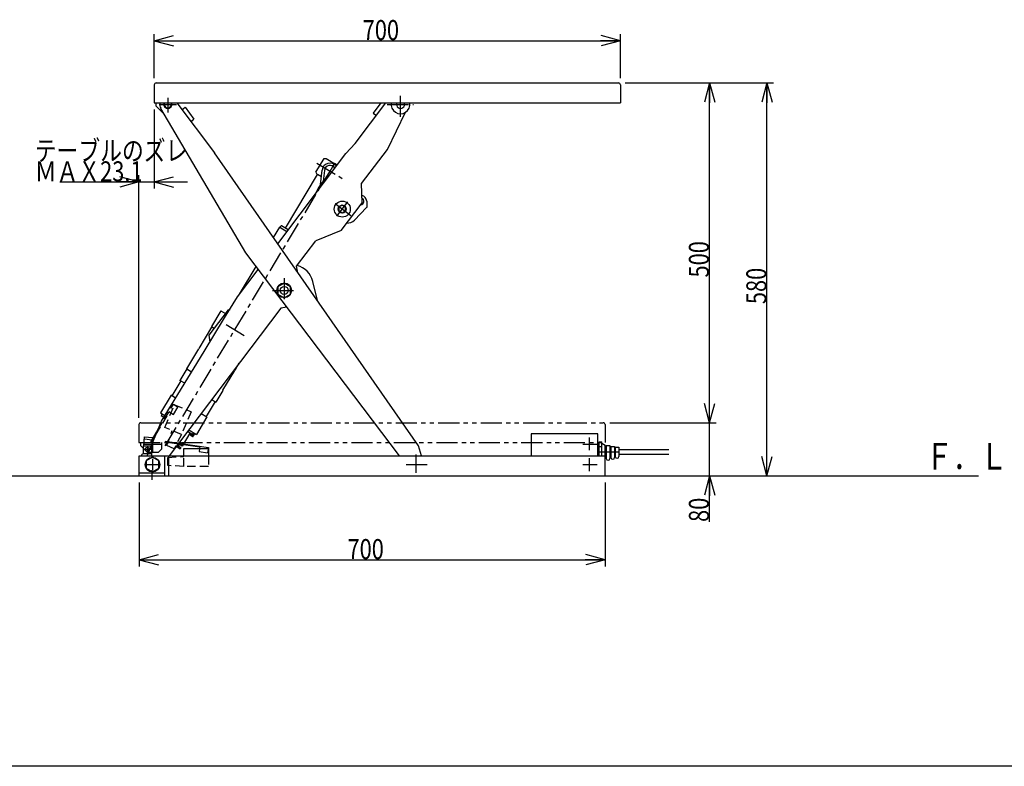
# Model space of a CAD drawing. Extents: x 209 to 3612, y 121 to 2417.
# Drawn here: x 994 to 2473, y 121 to 1242 of the extents above; entities that cross this region are included whole.
import ezdxf

# ---------------------------------------------------------------- set-up
doc = ezdxf.new("R2010")
doc.units = 0
for name, pattern in [('CENTER', [51, 31.8, -6.4, 6.4, -6.4]), ('DASHED', [19.1, 12.7, -6.4]), ('PHANTOM', [63.8, 31.8, -6.4, 6.4, -6.4, 6.4, -6.4])]:
    doc.linetypes.add(name, pattern=pattern)
doc.layers.get('0').update_dxf_attribs({"linetype": 'CONTINUOUS'})
doc.layers.add('LAYER002', color=7, linetype='CONTINUOUS')
doc.styles.add('ED_VECTOR', font='MONOTXT.SHX', dxfattribs={"bigfont": 'BIGFONT.SHX'})
doc.dimstyles.new('EDDIMINFO', dxfattribs={"dimtxt": 30, "dimasz": 30, "dimexe": 10, "dimexo": 10, "dimgap": 10, "dimtad": 1, "dimdec": 0, "dimtxsty": 'ED_VECTOR', "dimblk1": 'EDTIP_ARROW_S', "dimblk2": 'EDTIP_ARROW_E', "dimsah": 1, "dimcen": 2.5, "dimdle": 40, "dimclrd": 5, "dimclre": 5, "dimclrt": 4, "dimazin": 3, "dimtfac": 1, "dimtmove": 0, "dimatfit": 3})

# ---------------------------------------------------------------- blocks, each defined once
blk = doc.blocks.new('EDTIP_ARROW_S')
at = {"color": 0, "linetype": 'CONTINUOUS'}
for q in [(-1, 0), (-0.965926, 0.258819), (-0.965926, -0.258819)]:
    blk.add_line((0, 0), q, dxfattribs=at)
blk = doc.blocks.new('EDTIP_ARROW_E')
at = {"color": 0, "linetype": 'CONTINUOUS'}
for q in [(-1, 0), (-0.965926, 0.258819), (-0.965926, -0.258819)]:
    blk.add_line((0, 0), q, dxfattribs=at)
blk = doc.blocks.new('*D11')
at = {"color": 6, "linetype": 'CONTINUOUS'}
for p, q in [((1196.289136, 1154.500488), (1196.289136, 1220.713708)), ((1896.289136, 1154.500488), (1896.289136, 1220.713708)), ((1196.289136, 1210.713708), (1896.289136, 1210.713708))]:
    blk.add_line(p, q, dxfattribs=at)
at = {"color": 6, "linetype": 'CONTINUOUS', "xscale": 30, "yscale": 30, "rotation": 180}
blk.add_blockref('EDTIP_ARROW_S', (1196.289136, 1210.713708), dxfattribs=at)
at = {"color": 6, "linetype": 'CONTINUOUS', "xscale": 30, "yscale": 30}
blk.add_blockref('EDTIP_ARROW_E', (1896.289136, 1210.713708), dxfattribs=at)
at = {"color": 3, "linetype": 'CONTINUOUS', "style": 'ED_VECTOR', "width": 0.8}
blk.add_text('700', height=30, dxfattribs=at).set_placement((1509.289062, 1211.713867))
blk = doc.blocks.new('*D12')
at = {"color": 6, "linetype": 'CONTINUOUS'}
for p, q in [((1196.289136, 1107.300488), (1196.289136, 988.615219)), ((1173.234738, 644.500488), (1173.234738, 1008.615219)), ((1054.234738, 998.615219), (1173.234738, 998.615219)), ((1173.234738, 998.615219), (1196.289136, 998.615219)), ((1196.289136, 998.615219), (1246.289136, 998.615219))]:
    blk.add_line(p, q, dxfattribs=at)
at = {"color": 6, "linetype": 'CONTINUOUS', "xscale": 30, "yscale": 30}
blk.add_blockref('EDTIP_ARROW_E', (1173.234738, 998.615219), dxfattribs=at)
at = {"color": 6, "linetype": 'CONTINUOUS', "xscale": 30, "yscale": 30, "rotation": 180}
blk.add_blockref('EDTIP_ARROW_S', (1196.289136, 998.615219), dxfattribs=at)
at = {"color": 3, "linetype": 'CONTINUOUS', "style": 'ED_VECTOR', "width": 0.8}
blk.add_text('ＭＡＸ23.1', height=30, dxfattribs=at).set_placement((1016.734741, 999.615173))
blk = doc.blocks.new('*D13')
at = {"color": 6, "linetype": 'CONTINUOUS'}
for p, q in [((1173.459581, 547.300488), (1173.459581, 421.521376)), ((1873.459581, 547.300488), (1873.459581, 421.521376)), ((1173.459581, 431.521376), (1873.459581, 431.521376))]:
    blk.add_line(p, q, dxfattribs=at)
at = {"color": 6, "linetype": 'CONTINUOUS', "xscale": 30, "yscale": 30, "rotation": 180}
blk.add_blockref('EDTIP_ARROW_S', (1173.459581, 431.521376), dxfattribs=at)
at = {"color": 6, "linetype": 'CONTINUOUS', "xscale": 30, "yscale": 30}
blk.add_blockref('EDTIP_ARROW_E', (1873.459581, 431.521376), dxfattribs=at)
at = {"color": 3, "linetype": 'CONTINUOUS', "style": 'ED_VECTOR', "width": 0.8}
blk.add_text('700', height=30, dxfattribs=at).set_placement((1486.459473, 432.521454))
blk = doc.blocks.new('*D17')
at = {"color": 6, "linetype": 'CONTINUOUS'}
for p, q in [((1880.434738, 637.300488), (2040.145638, 637.300488)), ((2030.145638, 557.300488), (2030.145638, 637.300488)), ((1883.459581, 557.300488), (2040.145638, 557.300488)), ((2030.145638, 488.300488), (2030.145638, 557.300488))]:
    blk.add_line(p, q, dxfattribs=at)
at = {"color": 6, "linetype": 'CONTINUOUS', "xscale": 30, "yscale": 30, "rotation": 90}
blk.add_blockref('EDTIP_ARROW_E', (2030.145638, 557.300488), dxfattribs=at)
at = {"color": 3, "linetype": 'CONTINUOUS', "style": 'ED_VECTOR', "width": 0.8}
blk.add_text('80', height=30, rotation=90, dxfattribs=at).set_placement((2029.145752, 488.300476))
blk = doc.blocks.new('*D18')
at = {"color": 6, "linetype": 'CONTINUOUS'}
for p, q in [((1903.489136, 1147.300488), (2040.145638, 1147.300488)), ((2030.145638, 637.300488), (2030.145638, 1147.300488))]:
    blk.add_line(p, q, dxfattribs=at)
at = {"color": 6, "linetype": 'CONTINUOUS', "xscale": 30, "yscale": 30}
for name, p, rotation in [('EDTIP_ARROW_E', (2030.145638, 1147.300488), 90), ('EDTIP_ARROW_S', (2030.145638, 637.300488), 270)]:
    blk.add_blockref(name, p, dxfattribs=dict(at, rotation=rotation))
at = {"color": 4, "linetype": 'CONTINUOUS', "style": 'ED_VECTOR', "width": 0.8}
blk.add_text('500', height=30, rotation=90, dxfattribs=at).set_placement((2029.145752, 855.300476))
blk = doc.blocks.new('*D19')
at = {"color": 6, "linetype": 'CONTINUOUS'}
for p, q in [((1903.489136, 1147.300488), (2126.422989, 1147.300488)), ((2116.422989, 557.300488), (2116.422989, 1147.300488)), ((1883.459581, 557.300488), (2126.422989, 557.300488))]:
    blk.add_line(p, q, dxfattribs=at)
at = {"color": 6, "linetype": 'CONTINUOUS', "xscale": 30, "yscale": 30}
for name, p, rotation in [('EDTIP_ARROW_E', (2116.422989, 1147.300488), 90), ('EDTIP_ARROW_S', (2116.422989, 557.300488), 270)]:
    blk.add_blockref(name, p, dxfattribs=dict(at, rotation=rotation))
at = {"color": 4, "linetype": 'CONTINUOUS', "style": 'ED_VECTOR', "width": 0.8}
blk.add_text('580', height=30, rotation=90, dxfattribs=at).set_placement((2115.423096, 815.300476))

msp = doc.modelspace()

# ---------------------------------------------------------------- linework, layer by layer
at = {"color": 8, "linetype": 'CONTINUOUS'}
for p, q in [((1196.289136, 1144.500488), (1196.289136, 1117.300488)), ((1199.089136, 1147.300488), (1893.489136, 1147.300488)), ((1896.289136, 1144.500488), (1896.289136, 1117.300488)), ((1196.289136, 1117.300488), (1896.289136, 1117.300488)), ((1198.589136, 1117.300488), (1198.589136, 1113.000488)), ((1198.589136, 1113.000488), (1208.589136, 1103.000488)), ((1229.895266, 1117.300488), (1286.482516, 1042.482108)), ((1230.589136, 1116.38307), (1230.589136, 1117.300488)), ((1237.621266, 1107.085346), (1242.406691, 1110.704698)), ((1242.406691, 1110.704698), (1255.677648, 1093.158139)), ((1497.808154, 1056.275536), (1543.963046, 1117.300488)), ((1536.440203, 1117.300488), (1524.99367, 1102.166141)), ((1333.488607, 892.470684), (1206.244291, 1108.919025)), ((1208.589136, 1103.000488), (1209.723644, 1103.000488)), ((1524.99367, 1102.166141), (1529.779095, 1098.54679)), ((1546.348866, 1047.513729), (1573.649992, 1103.245631)), ((1250.892223, 1089.538788), (1255.677648, 1093.158139)), ((1484.148506, 1041.530569), (1497.808154, 1056.275536)), ((1593.101801, 602.346293), (1286.482516, 1042.482108)), ((1381.600986, 905.944561), (1484.148506, 1041.530569)), ((1507.565808, 996.235647), (1546.348866, 1047.513729)), ((1438.952837, 1013.356634), (1451.173968, 1033.712996)), ((1451.173968, 1033.712996), (1454.430335, 1033.657356)), ((1454.430335, 1033.657356), (1470.773056, 1023.845852)), ((1470.773056, 1023.845852), (1466.862011, 1026.193884)), ((1393.049168, 929.376702), (1441.433059, 1009.968259)), ((1438.952837, 1013.356634), (1440.532835, 1010.508718)), ((1440.532835, 1010.508718), (1441.433059, 1009.968259)), ((1447.232925, 1006.486256), (1441.433059, 1009.968259)), ((1446.06143, 995.025287), (1448.232824, 1016.268477)), ((1451.714682, 1015.912575), (1450.05257, 999.65179)), ((1508.349513, 967.432248), (1507.565808, 996.235647)), ((1478.610993, 963.72575), (1473.610993, 960.838999)), ((1476.910322, 925.864061), (1508.349513, 967.432248)), ((1483.610993, 960.838999), (1478.610993, 963.72575)), ((1515.199307, 969.875804), (1515.346266, 960.510144)), ((1473.610993, 960.838999), (1473.610993, 955.065496)), ((1473.610993, 955.065496), (1478.610993, 952.178745)), ((1478.610993, 952.178745), (1483.610993, 955.065496)), ((1483.610993, 955.065496), (1483.610993, 960.838999)), ((1514.960155, 960.111723), (1496.972518, 941.550589)), ((1385.031956, 930.690784), (1386.061401, 932.405498)), ((1397.3641, 926.786193), (1387.43348, 932.748133)), ((1375.244778, 915.068561), (1384.731881, 930.870937)), ((1384.731881, 930.870937), (1395.544043, 924.379755)), ((1476.910322, 925.864061), (1438.743297, 910.213349)), ((1409.863497, 872.029132), (1438.743297, 910.213349)), ((1564.297428, 587.300488), (1333.488607, 892.470684)), ((1321.277674, 826.186445), (1352.44946, 867.401074)), ((1324.215814, 830.071186), (1349.203635, 871.69263)), ((1412.026888, 862.269783), (1409.863497, 872.029132)), ((1391.317481, 846.873376), (1381.817481, 841.388549)), ((1400.817481, 841.388549), (1391.317481, 846.873376)), ((1441.104696, 820.530123), (1434.176276, 849.278887)), ((1381.817481, 841.388549), (1381.817481, 830.418894)), ((1381.817481, 830.418894), (1391.317481, 824.934066)), ((1391.317481, 824.934066), (1400.817481, 830.418894)), ((1400.817481, 830.418894), (1400.817481, 841.388549)), ((1301.868704, 794.475132), (1321.277674, 826.186445)), ((1386.109311, 809.124532), (1218.337533, 587.300488)), ((1307.199052, 806.743132), (1278.244238, 768.459732)), ((1307.199052, 806.743132), (1310.000645, 807.131823)), ((1392.412894, 809.999087), (1386.109311, 809.124532)), ((1394.138547, 812.280707), (1392.412894, 809.999087)), ((1270.938019, 743.939087), (1301.868704, 794.475132)), ((1263.562898, 748.762865), (1282.864982, 780.913752)), ((1282.864982, 780.913752), (1286.165089, 778.932502)), ((1278.244238, 768.459732), (1279.667439, 758.201635)), ((1206.922119, 639.346819), (1270.938019, 743.939087)), ((1317.576388, 716.335363), (1323.912755, 726.889655)), ((1185.786979, 587.300488), (1206.922119, 639.346819)), ((1180.328403, 602.500488), (1181.675209, 616.007001)), ((1181.357695, 612.822793), (1193.298477, 611.632113)), ((1181.675209, 616.007001), (1193.615992, 614.816322)), ((1193.615992, 614.816322), (1191.859581, 597.202082)), ((1862.259581, 620.500488), (1762.259581, 620.500488)), ((1762.259581, 620.500488), (1762.259581, 587.300488)), ((1862.259581, 587.300488), (1862.259581, 620.500488)), ((1179.859581, 590.500488), (1179.859581, 602.500488)), ((1179.859581, 602.500488), (1191.859581, 602.500488)), ((1191.859581, 602.500488), (1191.859581, 590.500488)), ((1597.730853, 587.300488), (1593.101801, 602.346293)), ((1893.959581, 596.800488), (1968.929438, 596.800488)), ((1173.459581, 561.800488), (1173.459581, 587.300488)), ((1173.459581, 587.300488), (1211.459581, 587.300488)), ((1191.859581, 590.500488), (1179.859581, 590.500488)), ((1193.459581, 585.270143), (1183.959581, 579.785316)), ((1183.959581, 579.785316), (1183.959581, 568.81566)), ((1191.859581, 590.500488), (1191.859581, 587.300488)), ((1202.959581, 579.785316), (1193.459581, 585.270143)), ((1202.959581, 568.81566), (1202.959581, 579.785316)), ((1211.459581, 587.300488), (1211.459581, 561.800488)), ((1211.459581, 587.300488), (1873.459581, 587.300488)), ((1217.459581, 587.300488), (1217.459581, 557.300488)), ((1873.459581, 557.300488), (1873.459581, 587.300488)), ((1893.959581, 589.800488), (1968.929438, 589.800488)), ((1183.959581, 568.81566), (1193.459581, 563.330833)), ((1193.459581, 563.330833), (1202.959581, 568.81566)), ((1173.459581, 557.300488), (1173.459581, 561.800488)), ((1173.459581, 561.800488), (1211.459581, 561.800488)), ((1173.459581, 557.300488), (1873.459581, 557.300488)), ((1211.459581, 561.800488), (1211.459581, 557.300488))]:
    msp.add_line(p, q, dxfattribs=at)
at = {"color": 6, "linetype": 'CENTER'}
for p, q in [((1216.589136, 1125.14472), (1216.589136, 1103.000488)), ((1566.045826, 1096.271381), (1566.045826, 1130.997487)), ((1203.456775, 1115.000488), (1229.456775, 1115.000488)), ((1546.115634, 1115.000488), (1585.400379, 1115.000488)), ((1460.170622, 1015.048243), (1466.862011, 1026.193884)), ((1212.635212, 602.736133), (1460.170622, 1015.048243)), ((1467.76403, 966.156111), (1491.372127, 948.300642)), ((1470.407129, 947.105284), (1486.814857, 968.799211)), ((1391.317481, 854.261259), (1391.317481, 816.183213)), ((1373.691803, 835.903721), (1408.954219, 835.903721)), ((1304.162382, 784.456914), (1332.597009, 767.385921)), ((1254.697308, 622.285009), (1251.763664, 617.39853)), ((1193.534738, 615.14472), (1193.534738, 593.000488)), ((1849.382222, 615.136372), (1849.382222, 596.169408)), ((1179.859581, 597.500488), (1191.859581, 597.500488)), ((1180.402378, 605.000488), (1206.402378, 605.000488)), ((1185.859581, 602.500488), (1185.859581, 592.802817)), ((1839.774381, 605.000488), (1861.412748, 605.000488)), ((1862.259581, 593.300488), (1893.959581, 593.300488)), ((1193.459581, 583.108096), (1193.459581, 566.053615)), ((1589.175381, 589.457941), (1589.175381, 561.972027)), ((1849.457378, 584.148092), (1849.457378, 564.646847)), ((1184.365831, 574.300488), (1202.210917, 574.300488)), ((1192.459581, 566.053615), (1192.459581, 551.37095)), ((1574.271936, 574.300488), (1607.120955, 574.300488)), ((1839.774381, 574.300488), (1861.412748, 574.300488))]:
    msp.add_line(p, q, dxfattribs=at)
at = {"color": 1, "linetype": 'CENTER'}
msp.add_line((1440.404272, 1026.915155), (1479.319621, 1003.551964), dxfattribs=at)
at = {"color": 1, "linetype": 'CONTINUOUS'}
for p, q in [((1296.419848, 805.43447), (1282.007625, 781.428474)), ((1296.419848, 805.43447), (1303.152285, 801.392588)), ((1282.007625, 781.428474), (1286.165089, 778.932502))]:
    msp.add_line(p, q, dxfattribs=at)
at = {"color": 2, "linetype": 'CONTINUOUS'}
for p, q in [((1245.290258, 718.326692), (1263.048175, 747.905508)), ((1245.461575, 717.640652), (1252.321372, 713.522309)), ((1299.303748, 685.89919), (1317.061666, 715.478006))]:
    msp.add_line(p, q, dxfattribs=at)
at = {"color": 6, "linetype": 'CONTINUOUS'}
for p, q in [((1245.032897, 717.898013), (1234.738452, 700.750873)), ((1245.032897, 717.898013), (1252.321372, 713.522309)), ((1236.024487, 699.97879), (1222.641709, 677.687508)), ((1241.880307, 696.463194), (1234.738452, 700.750873)), ((1299.046387, 685.470512), (1288.751942, 668.323372)), ((1221.355674, 678.459591), (1205.399289, 651.881533)), ((1228.306923, 674.286344), (1221.355674, 678.459591)), ((1287.465907, 669.095455), (1274.083129, 646.804173)), ((1282.469902, 672.094853), (1288.751942, 668.323372)), ((1205.399289, 651.881533), (1212.123278, 647.844724)), ((1266.696077, 651.239059), (1275.369164, 646.03209)), ((1207.971343, 650.337377), (1206.427233, 647.7654)), ((1210.557176, 645.285951), (1206.427233, 647.7654)), ((1275.369164, 646.03209), (1259.41278, 619.454032)), ((1198.617289, 622.128427), (1197.587839, 620.413705)), ((1199.672712, 621.494794), (1198.617289, 622.128427)), ((1202.673938, 628.885463), (1200.161466, 624.700515)), ((1200.815138, 624.308077), (1200.161466, 624.700515)), ((1201.957558, 627.121341), (1201.705633, 627.272586)), ((1249.723778, 621.771917), (1237.885182, 602.052731)), ((1255.682401, 618.194602), (1246.06884, 623.966193)), ((1247.88883, 626.372542), (1259.41278, 619.454032)), ((1250.623994, 621.231463), (1250.263684, 620.631305)), ((1198.911095, 619.619276), (1197.587839, 620.413705)), ((1239.429349, 604.624802), (1233.935146, 607.923298)), ((1249.940549, 619.376605), (1249.938273, 619.207249)), ((1249.938273, 619.207249), (1249.96555, 619.039851)), ((1249.972327, 619.542782), (1249.940549, 619.376605)), ((1249.96555, 619.039851), (1250.021567, 618.879506)), ((1250.032633, 619.70072), (1249.972327, 619.542782)), ((1250.021567, 618.879506), (1250.055592, 618.811199)), ((1250.032615, 619.700708), (1250.435164, 620.528355)), ((1250.055808, 618.811501), (1250.986234, 617.935703)), ((1250.263684, 620.631305), (1255.32209, 617.594444)), ((1250.986234, 617.935703), (1251.763664, 617.398529)), ((1251.763655, 617.398534), (1252.91228, 616.837808)), ((1252.792887, 619.112874), (1252.548075, 620.076324)), ((1252.91228, 616.837808), (1253.813647, 616.555447)), ((1253.81349, 616.55511), (1253.982964, 616.567891)), ((1253.982964, 616.567891), (1254.147428, 616.609807)), ((1254.147428, 616.609807), (1254.301866, 616.679588)), ((1254.301866, 616.679588), (1254.4416, 616.77512)), ((1254.4416, 616.77512), (1254.562384, 616.893484)), ((1254.562384, 616.893484), (1254.609376, 616.95303)), ((1254.609375, 616.953008), (1255.150619, 617.697388)), ((1256.840709, 620.998199), (1255.296599, 618.426222)), ((1255.682401, 618.194602), (1255.32209, 617.594444)), ((1235.311555, 597.765921), (1229.081643, 601.506106)), ((1236.341005, 599.480643), (1230.29502, 603.110406)), ((1233.598388, 604.626348), (1232.054211, 602.05426)), ((1237.885182, 602.052731), (1232.115089, 605.51686)), ((1236.341005, 599.480643), (1235.311555, 597.765921)), ((802.678604, 557.300488), (1173.459581, 557.300488)), ((1873.459581, 557.300488), (2434.044734, 557.300488))]:
    msp.add_line(p, q, dxfattribs=at)
at = {"color": 5, "linetype": 'DASHED'}
for p, q in [((1199.140209, 620.18348), (1219.145593, 653.304964)), ((1201.537214, 626.086224), (1225.010761, 664.949697)), ((1212.109602, 630.231969), (1226.540656, 664.301672)), ((1218.289614, 653.821975), (1225.137443, 649.685885)), ((1225.010761, 664.949697), (1231.858589, 660.813607)), ((1225.137443, 649.685885), (1231.858589, 660.813607)), ((1226.540656, 664.301672), (1251.402331, 653.770903)), ((1251.402331, 653.770903), (1236.971277, 619.7012)), ((1236.971277, 619.7012), (1212.109602, 630.231969)), ((1215.179755, 602.867318), (1223.159235, 625.551627)), ((1236.971277, 619.7012), (1226.229389, 598.186976)), ((1226.229389, 598.186976), (1215.179755, 602.867318)), ((1216.459581, 585.000488), (1240.459581, 586.500488)), ((1216.459581, 573.000488), (1216.459581, 585.000488)), ((1240.459581, 571.500488), (1240.459581, 587.300488)), ((1277.459581, 587.300488), (1277.459581, 571.500488)), ((1240.459581, 571.500488), (1216.459581, 573.000488)), ((1277.459581, 571.500488), (1240.459581, 571.500488))]:
    msp.add_line(p, q, dxfattribs=at)
at = {"color": 6, "linetype": 'PHANTOM'}
for p, q in [((1176.034738, 637.300488), (1870.434738, 637.300488)), ((1173.234738, 634.500488), (1173.234738, 607.300488)), ((1873.234738, 634.500488), (1873.234738, 607.300488)), ((1173.234738, 607.300488), (1873.234738, 607.300488)), ((1175.534738, 607.300488), (1175.534738, 603.000488)), ((1207.534738, 598.000488), (1207.534738, 607.300488)), ((1175.534738, 603.000488), (1185.534738, 593.000488)), ((1185.534738, 593.000488), (1202.534738, 593.000488)), ((1207.534738, 598.000488), (1202.534738, 593.000488))]:
    msp.add_line(p, q, dxfattribs=at)
at = {"color": 5, "linetype": 'CONTINUOUS'}
for p, q in [((1191.059973, 608.739805), (1201.537214, 626.086224)), ((1191.915952, 608.222794), (1199.140209, 620.18348)), ((1212.317372, 608.510651), (1264.449496, 601.020853)), ((1212.459581, 609.500488), (1277.459581, 600.161968)), ((1240.459581, 598.500488), (1277.459581, 598.500488)), ((1240.459581, 587.300488), (1240.459581, 598.500488)), ((1264.591706, 602.01069), (1263.454031, 594.091997)), ((1263.454031, 594.091997), (1276.321906, 592.243275)), ((1277.459581, 600.161968), (1276.321906, 592.243275)), ((1277.459581, 598.500488), (1277.459581, 587.300488))]:
    msp.add_line(p, q, dxfattribs=at)
at = {"color": 3, "linetype": 'CONTINUOUS'}
msp.add_line((3488.824201, 121.442922), (208.824201, 121.442922), dxfattribs=at)
at = {"color": 8, "linetype": 'CONTINUOUS'}
for centre, radius in [((1478.610993, 957.952247), 12), ((1478.610993, 957.952247), 6), ((1391.317481, 835.903721), 11), ((1391.317481, 835.903721), 6), ((1185.859581, 597.500488), 3), ((1193.459581, 574.300488), 11)]:
    msp.add_circle(centre, radius, dxfattribs=at)
for centre, radius, start, end in [((1199.089136, 1144.500488), 2.8, 90, 180), ((1893.489136, 1144.500488), 2.8, 0, 90), ((1216.589136, 1115.000488), 12, 168.949935, 208.908027), ((1216.589136, 1115.000488), 6, 157.45969, 22.54031), ((1216.589136, 1115.000488), 5.3, 154.28072, 25.71928), ((1566.045826, 1115.000488), 14, 170.544257, 9.455743), ((1566.045826, 1115.000488), 6, 157.45969, 22.54031), ((1460.170622, 1015.048243), 12, 37.684006, 174.163725), ((1460.170622, 1015.048243), 8.5, 31.15229, 174.163725), ((1520.732379, 944.841459), 90, 146.918019, 158.025174), ((1462.080049, 983.050152), 20, 115.001188, 146.918019), ((1506.200414, 969.7346), 9, 0.89897, 78.15888), ((1506.200414, 969.7346), 5, 271.257192, 66.904626), ((1386.918758, 931.890776), 1, 59.021109, 149.021109), ((1486.200811, 951.989474), 15, 266.722904, 315.89897), ((1402.094782, 841.547283), 33, 13.549835, 74.579469), ((1179.859581, 587.300488), 3.2, 90, 180)]:
    msp.add_arc(centre, radius, start, end, dxfattribs=at)
at = {"color": 6, "linetype": 'CONTINUOUS'}
for centre, start, end in [((1176.034738, 634.500488), 90, 180), ((1870.434738, 634.500488), 0, 90)]:
    msp.add_arc(centre, 2.8, start, end, dxfattribs=at)
at = {"color": 8, "linetype": 'CONTINUOUS'}
msp.add_point((1317.077838, 776.702999), dxfattribs=at)
at = {"layer": 'LAYER002', "color": 8, "linetype": 'CONTINUOUS'}
for p, q in [((1864.259581, 608.311595), (1868.259581, 608.311595)), ((1864.259581, 587.300488), (1864.259581, 608.311595)), ((1868.259581, 587.300488), (1868.259581, 608.311595)), ((1868.259581, 606.300488), (1873.459581, 603.300488)), ((1862.259581, 605.800488), (1864.259581, 605.800488)), ((1868.259581, 600.806042), (1864.259581, 600.806042)), ((1873.459581, 587.300488), (1873.459581, 603.300488)), ((1874.959581, 602.800488), (1880.459581, 602.800488)), ((1874.959581, 602.800488), (1874.959581, 583.550488)), ((1880.459581, 602.800488), (1880.459581, 583.550488)), ((1881.959581, 601.300488), (1887.459581, 601.300488)), ((1881.959581, 601.300488), (1881.959581, 585.050488)), ((1887.459581, 601.300488), (1887.459581, 585.050488)), ((1888.459581, 600.300488), (1893.959581, 600.300488)), ((1888.459581, 600.300488), (1888.459581, 586.550488)), ((1893.959581, 600.300488), (1893.959581, 586.550488))]:
    msp.add_line(p, q, dxfattribs=at)
for centre, start, end in [((1877.709581, 583.550488), 180, 270), ((1877.709581, 583.550488), 270, 360), ((1884.709581, 585.050488), 180, 270), ((1884.709581, 585.050488), 270, 360), ((1891.209581, 586.550488), 180, 270), ((1891.209581, 586.550488), 270, 360)]:
    msp.add_arc(centre, 2.75, start, end, dxfattribs=at)

# ---------------------------------------------------------------- texts
at = {"color": 3, "linetype": 'CONTINUOUS', "style": 'ED_VECTOR'}
for s, height, width, p in [('テーブルのズレ', 30, 0.8, (1016.734741, 1030.727539)), ('Ｆ．Ｌ', 40, 0.75, (2354.670898, 566.865906))]:
    msp.add_text(s, height=height, dxfattribs=dict(at, width=width)).set_placement(p)

# ---------------------------------------------------------------- dimensions: what is measured, and where the dimension line sits
for p1, p2, distance, picture, middle in [((1196.289136, 1153.500488), (1896.289136, 1153.500488), 57.21322, '*D11', (1546.289062, 1211.713867)), ((1902.489136, 637.300488), (1902.489136, 1147.300488), -127.656502, '*D18', (2029.145752, 892.300476)), ((1173.459581, 548.300488), (1873.459581, 548.300488), -116.779112, '*D13', (1523.459473, 432.521454))]:
    dim = msp.add_aligned_dim(p1=p1, p2=p2, distance=distance, dimstyle='EDDIMINFO', override={"dimblk1": 'EDTIP_ARROW_S', "dimblk2": 'EDTIP_ARROW_E', "dimsah": 1})
    dim.commit()
    dim.dimension.update_dxf_attribs({"geometry": picture, "text_midpoint": middle})
dim = msp.add_linear_dim(base=(2116.422989, 1147.300488), p1=(1882.459581, 557.300488), p2=(1902.489136, 1147.300488), angle=270, dimstyle='EDDIMINFO', override={"dimblk1": 'EDTIP_ARROW_S', "dimblk2": 'EDTIP_ARROW_E', "dimsah": 1})
dim.commit()
dim.dimension.update_dxf_attribs({"geometry": '*D19', "text_midpoint": (2115.423096, 852.300476)})
for base, p1, p2, angle, picture, middle in [((1196.289136, 998.615219), (1173.234738, 643.500488), (1196.289136, 1108.300488), 180, '*D12', (1103.734741, 999.615173)), ((2030.145638, 637.300488), (1882.459581, 557.300488), (1879.434738, 637.300488), 270, '*D17', (2029.145752, 512.800476))]:
    dim = msp.add_linear_dim(base=base, p1=p1, p2=p2, angle=angle, dimstyle='EDDIMINFO')
    dim.commit()
    dim.dimension.update_dxf_attribs({"geometry": picture, "text_midpoint": middle})

doc.saveas('drawing.dxf')
